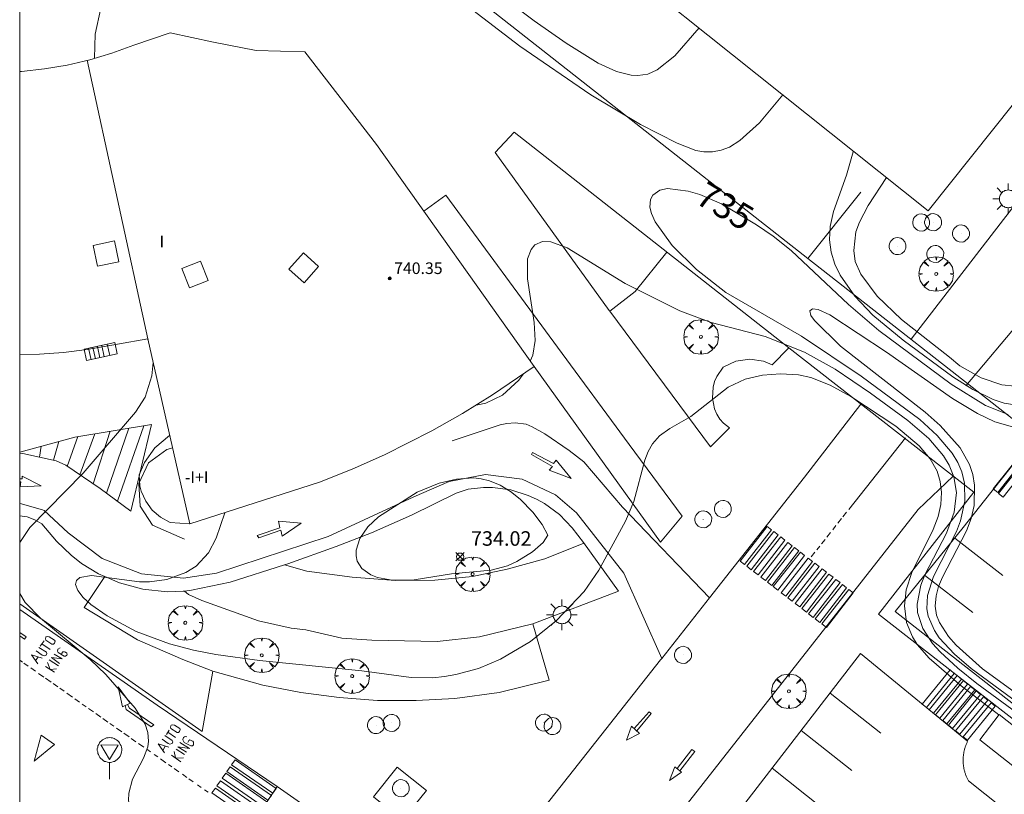
# Model space of a CAD drawing. Units: millimetres. Extents: x 423999 to 425001, y 4484999 to 4485501.
# Drawn here: x 424000 to 424068, y 4485301 to 4485354 of the extents above; entities that cross this region are included whole.
import ezdxf

# ---------------------------------------------------------------- set-up
doc = ezdxf.new("R2010")
doc.units = ezdxf.units.MM
doc.header["$MEASUREMENT"] = 0
doc.layers.get('0').update_dxf_attribs({"lineweight": 9})
for name, color, linetype, lineweight in [('1', 7, 'Continuous', 9), ('f012003p_num_plantas', 252, 'Continuous', 9), ('f031026l_pinturavial', 253, 'Continuous', 9), ('f050002l_curvanivel_cgn', 23, 'Continuous', 9), ('f050002l_curvanivel_mae', 213, 'Continuous', 9), ('f050008p_puntocotaterreno', 7, 'Continuous', 9), ('f050009p_puntocotaconstruccionelevada', 211, 'Continuous', 9), ('f061013p_arbol', 91, 'Continuous', 9), ('f070045l_muro_mur', 30, 'MURO2', 9), ('f070045l_muro_tap', 11, 'MURO2', 9), ('f070048l_alambrada', 7, 'ALAMBRADA_3', 9), ('f070056l_edificacion_med', 221, 'Continuous', 9), ('f070056s_edificacion_edi', 240, 'Continuous', 9), ('f070057s_edificacionligera', 11, 'Continuous', 9), ('f070058l_elementoconstruido_bordillo', 30, 'Continuous', 9), ('f071028l_acera_escalera', 11, 'Continuous', 9), ('f071028s_acera_escalera', 11, 'Continuous', 9), ('f071030l_barandilla', 172, 'BARANDILLA', 9), ('f081055p_farola', 7, 'Continuous', 9), ('f081065p_registro_circular', 7, 'Continuous', 9), ('f081068p_senal', 7, 'Continuous', 9), ('HOJAS', 7, 'Continuous', 9)]:
    doc.layers.add(name, color=color, linetype=linetype, lineweight=lineweight)
doc.styles.get("Standard").update_dxf_attribs({"font": 'arial.ttf'})
doc.styles.add('Style-s7210005_h', font='txt')
doc.linetypes.add('ALAMBRADA_3', pattern='A,6.1e-05,[1,alambrada_3.shx,S=1,R=0,X=0,Y=0],-6.119413', length=6.119474)
doc.linetypes.add('BARANDILLA', pattern='A,3.1e-05,[1,barandilla.shx,S=1,R=0,X=0,Y=0],-3.060195', length=3.060226)
doc.linetypes.add('MURO2', pattern='A,3.1e-05,[1,muro2.shx,S=1,R=0,X=0,Y=0],-3.058844', length=3.058875)

# ---------------------------------------------------------------- blocks, each defined once
blk = doc.blocks.new('TVK2845S_ACAD_1_FMEBLOCK1')
at = {"layer": 'HOJAS'}
blk.add_lwpolyline([(-500, 250), (500, 250), (500, -250), (-500, -250)], close=True, dxfattribs=at)
blk = doc.blocks.new('punto_cota')
at = {"layer": 'f050008p_puntocotaterreno'}
for points in [[(0, 0), (-0.283, 0.283)], [(0, 0), (-0.283, -0.283)], [(0, 0), (0.283, 0.283)], [(0, 0), (0.283, -0.283)]]:
    blk.add_lwpolyline(points, dxfattribs=at)
blk.add_circle((0, 0), 0.25, dxfattribs=at)
blk = doc.blocks.new('punto_cota_construccion_elevada')
at = {"layer": 'f050009p_puntocotaconstruccionelevada'}
h = blk.add_hatch(color=256, dxfattribs=at)
h.dxf.hatch_style = 1
edge = h.paths.add_edge_path()
edge.add_arc((0, 0), 0.1, 0, 360)
blk.add_circle((0, 0), 0.1, dxfattribs=at)
blk = doc.blocks.new('arbol')
at = {"color": 0, "linetype": 'Continuous', "lineweight": 0, "flags": 128}
for points in [[(0.96, 0.012), (1.2, 0.036), (1.128, 0.468), (0.888, 0.804), (0.528, 0.528), (0.816, 0.876), (0.48, 1.104), (0.048, 1.176), (0.012, 0.96), (-0.048, 1.176), (-0.48, 1.104), (-0.816, 0.876), (-0.504, 0.528), (-0.864, 0.804), (-1.104, 0.468), (-1.188, 0.036), (-0.936, 0.012)], [(-0.936, 0.012), (-1.188, -0.048), (-1.104, -0.48), (-0.864, -0.804), (-0.504, -0.504), (-0.816, -0.876), (-0.48, -1.116)], [(-0.48, -1.116), (-0.048, -1.188), (0.012, -0.936), (0.048, -1.188), (0.48, -1.116), (0.816, -0.876), (0.528, -0.504), (0.888, -0.804), (1.128, -0.48), (1.2, -0.048), (0.96, 0.012)]]:
    blk.add_lwpolyline(points, dxfattribs=at)
at = {"color": 0, "linetype": 'Continuous', "lineweight": 0, "extrusion": (0, 0, -1)}
for start, end in [(180.0229, 7.59464), (7.22334, 180.0229)]:
    blk.add_arc((0, 0), 0.104, start, end, dxfattribs=at)
blk = doc.blocks.new('farola')
at = {"layer": '1'}
for points in [[(-0.75, 0.75, 0), (-0.42, 0.42, 0)], [(0, 1.05, 0), (0, 0.6, 0)], [(0.75, 0.75, 0), (0.43, 0.43, 0)], [(-1.05, 0, 0), (-0.59, 0, 0)], [(0.01, 0.61, 0), (0.09, 0.6, 0), (0.16, 0.58, 0), (0.24, 0.57, 0), (0.3, 0.52, 0), (0.37, 0.49, 0), (0.43, 0.43, 0), (0.48, 0.39, 0), (0.52, 0.31, 0), (0.57, 0.25, 0), (0.6, 0.18, 0), (0.61, 0.1, 0), (0.61, 0.03, 0), (0.61, -0.03, 0), (0.61, -0.11, 0), (0.6, -0.18, 0), (0.57, -0.26, 0), (0.52, -0.32, 0), (0.48, -0.39, 0), (0.43, -0.44, 0), (0.37, -0.5, 0), (0.3, -0.53, 0), (0.24, -0.57, 0), (0.16, -0.59, 0), (0.09, -0.6, 0), (0, -0.62, 0), (-0.06, -0.6, 0), (-0.14, -0.59, 0), (-0.21, -0.57, 0), (-0.27, -0.53, 0), (-0.35, -0.5, 0), (-0.41, -0.44, 0), (-0.45, -0.39, 0), (-0.5, -0.32, 0), (-0.54, -0.26, 0), (-0.57, -0.18, 0), (-0.59, -0.11, 0), (-0.59, -0.03, 0), (-0.59, 0.03, 0), (-0.59, 0.1, 0), (-0.57, 0.18, 0), (-0.54, 0.25, 0), (-0.5, 0.31, 0), (-0.45, 0.39, 0), (-0.41, 0.43, 0), (-0.35, 0.49, 0), (-0.27, 0.52, 0), (-0.21, 0.57, 0), (-0.14, 0.58, 0), (-0.06, 0.6, 0), (0.01, 0.61, 0)], [(1.05, 0, 0), (0.61, 0, 0)], [(-0.75, -0.74, 0), (-0.42, -0.41, 0)], [(0, -1.05, 0), (0, -0.62, 0)], [(0.75, -0.75, 0), (0.43, -0.44, 0)]]:
    blk.add_polyline3d(points, dxfattribs=at)
blk = doc.blocks.new('B129')
at = {"layer": 'f081065p_registro_circular'}
for points in [[(0, 0.591, 0), (0.102, 0.575, 0), (0.22, 0.543, 0), (0.331, 0.48, 0), (0.496, 0.307, 0), (0.575, 0.094, 0), (0.567, -0.134, 0), (0.528, -0.236, 0), (0.472, -0.346, 0), (0.291, -0.496, 0), (0.189, -0.559, 0), (0.071, -0.583, 0), (-0.142, -0.567, 0), (-0.26, -0.52, 0), (-0.354, -0.465, 0), (-0.512, -0.283, 0), (-0.559, -0.181, 0), (-0.583, -0.063, 0), (-0.583, 0.047, 0), (-0.559, 0.165, 0), (-0.52, 0.268, 0), (-0.449, 0.362, 0), (-0.276, 0.52, 0), (-0.157, 0.567, 0), (0, 0.591, 0)], [(0, 0.008, 0), (0, 0, 0), (0, 0.008, 0)]]:
    blk.add_polyline3d(points, dxfattribs=at)
blk = doc.blocks.new('señal')
at = {"layer": 'f081068p_senal'}
for points in [[(0, 2.869, 0), (0.102, 2.852, 0), (0.205, 2.852, 0), (0.307, 2.8, 0), (0.376, 2.766, 0), (0.478, 2.715, 0), (0.563, 2.647, 0), (0.632, 2.561, 0), (0.683, 2.493, 0), (0.734, 2.391, 0), (0.785, 2.305, 0), (0.82, 2.203, 0), (0.837, 2.1, 0), (0.837, 1.981, 0), (0.82, 1.878, 0), (0.785, 1.776, 0), (0.768, 1.69, 0), (0.717, 1.588, 0), (0.666, 1.486, 0), (0.581, 1.417, 0), (0.512, 1.366, 0), (0.427, 1.281, 0), (0.324, 1.229, 0), (0.256, 1.212, 0), (0.154, 1.178, 0), (0.051, 1.161, 0), (-0.051, 1.161, 0), (-0.154, 1.178, 0), (-0.256, 1.212, 0), (-0.342, 1.229, 0), (-0.444, 1.281, 0), (-0.512, 1.366, 0), (-0.598, 1.417, 0), (-0.666, 1.486, 0), (-0.717, 1.588, 0), (-0.768, 1.69, 0), (-0.803, 1.776, 0), (-0.82, 1.878, 0), (-0.854, 1.981, 0), (-0.854, 2.1, 0), (-0.82, 2.203, 0), (-0.803, 2.305, 0), (-0.751, 2.391, 0), (-0.7, 2.493, 0), (-0.649, 2.561, 0), (-0.563, 2.647, 0), (-0.495, 2.715, 0), (-0.393, 2.766, 0), (-0.307, 2.8, 0), (-0.205, 2.852, 0), (-0.102, 2.852, 0), (0, 2.869, 0)], [(0, 1.366, 0), (-0.598, 2.356, 0), (0.581, 2.339, 0), (0, 1.366, 0)], [(0, 1.161, 0), (0, 0, 0)]]:
    blk.add_polyline3d(points, dxfattribs=at)

msp = doc.modelspace()

# ---------------------------------------------------------------- linework, layer by layer
at = {"layer": 'f031026l_pinturavial'}
for p, q in [((424007.508, 4485325.805, 731.798), (424005.981, 4485321.328, 732.052)), ((424006.72, 4485320.778, 732.126), (424008.528, 4485325.971, 731.798)), ((424004.007, 4485325.235, 731.798), (424003.276, 4485323.181, 732.008)), ((424004.136, 4485322.602, 732.008), (424005.161, 4485325.423, 731.798)), ((424005.043, 4485321.99, 732.008), (424006.234, 4485325.597, 731.798)), ((424057.023, 4485320.219, 732.517), (424060.919, 4485325.154, 732.408)), ((424001.357, 4485323.815, 731.8), (424001.484, 4485324.569, 731.716)), ((424002.326, 4485323.604, 731.897), (424002.681, 4485324.896, 731.758)), ((424056.27, 4485319.264, 732.538), (424056.526, 4485319.589, 732.531)), ((424056.625, 4485319.714, 732.528), (424056.869, 4485320.023, 732.521)), ((424055.922, 4485318.824, 732.547), (424056.145, 4485319.106, 732.541)), ((424055.517, 4485318.311, 732.559), (424055.779, 4485318.642, 732.551)), ((424064.312, 4485318.253, 736.628), (424067.631, 4485315.686, 736.628)), ((424054.831, 4485317.442, 732.578), (424055.034, 4485317.699, 732.572)), ((424055.16, 4485317.859, 732.569), (424055.392, 4485318.153, 732.562)), ((424054.449, 4485316.958, 732.588), (424054.695, 4485317.27, 732.582)), ((424062.239, 4485315.698, 736.418), (424065.558, 4485313.13, 736.418)), ((424001.403, 4485310.807, 731.798), (424001.674, 4485311.185, 731.798)), ((424001.519, 4485310.968, 731.798), (424002.095, 4485310.579, 731.798)), ((424000.186, 4485309.719, 731.752), (424000, 4485309.849, 731.748)), ((424000.594, 4485309.433, 731.76), (424000.288, 4485309.648, 731.754)), ((424001.094, 4485309.809, 731.798), (424001.279, 4485310.071, 731.798)), ((424001.765, 4485309.412, 731.798), (424002.403, 4485309.022, 731.798)), ((424002.032, 4485309.875, 731.798), (424002.669, 4485309.464, 731.798)), ((424001.076, 4485309.096, 731.77), (424000.759, 4485309.317, 731.763)), ((424001.668, 4485308.68, 731.781), (424001.299, 4485308.939, 731.774)), ((424002.168, 4485308.33, 731.792), (424001.776, 4485308.605, 731.784)), ((424002.624, 4485308.011, 731.801), (424002.297, 4485308.24, 731.794)), ((424003.055, 4485307.709, 731.809), (424002.752, 4485307.921, 731.803)), ((424003.638, 4485307.3, 731.821), (424003.241, 4485307.578, 731.813)), ((424055.736, 4485307.593, 732.425), (424059.222, 4485304.833, 732.53)), ((424004.124, 4485306.96, 731.831), (424003.79, 4485307.194, 731.824)), ((424004.572, 4485306.646, 731.84), (424004.306, 4485306.832, 731.834)), ((424005.068, 4485306.298, 731.85), (424004.735, 4485306.532, 731.843)), ((424005.582, 4485305.939, 731.86), (424005.228, 4485306.186, 731.853)), ((424006.071, 4485305.596, 731.87), (424005.714, 4485305.846, 731.863)), ((424006.483, 4485305.307, 731.878), (424006.196, 4485305.508, 731.872)), ((424007.031, 4485304.923, 731.889), (424006.663, 4485305.181, 731.882)), ((424007.525, 4485304.577, 731.899), (424007.174, 4485304.823, 731.892)), ((424010.089, 4485304.738, 731.903), (424010.274, 4485305.029, 731.903)), ((424010.19, 4485304.897, 731.903), (424010.719, 4485304.539, 731.903)), ((424053.755, 4485305.023, 732.53), (424057.24, 4485302.263, 732.635)), ((424007.996, 4485304.247, 731.908), (424007.669, 4485304.476, 731.902)), ((424008.55, 4485303.859, 731.919), (424008.168, 4485304.127, 731.912)), ((424009.004, 4485303.541, 731.928), (424008.748, 4485303.72, 731.923)), ((424009.498, 4485303.195, 731.938), (424009.24, 4485303.376, 731.933)), ((424009.845, 4485303.636, 731.903), (424010.013, 4485303.949, 731.903)), ((424010.434, 4485303.319, 731.903), (424011.093, 4485302.864, 731.903)), ((424010.71, 4485303.129, 731.903), (424010.624, 4485303.561, 731.903)), ((424010.759, 4485303.726, 731.903), (424011.343, 4485303.358, 731.903)), ((424010.878, 4485303.899, 731.903), (424011.473, 4485303.52, 731.903)), ((424010.059, 4485302.801, 731.95), (424009.685, 4485303.064, 731.942)), ((424010.461, 4485302.52, 731.958), (424010.232, 4485302.681, 731.953)), ((424010.737, 4485303.11, 731.903), (424011.256, 4485303.142, 731.903)), ((424010.945, 4485302.181, 731.967), (424010.621, 4485302.408, 731.961)), ((424011.504, 4485301.789, 731.979), (424011.19, 4485302.01, 731.972)), ((424051.75, 4485302.422, 732.53), (424055.235, 4485299.662, 732.635)), ((424011.94, 4485301.484, 731.987), (424011.635, 4485301.698, 731.981)), ((424012.48, 4485301.106, 731.998), (424012.224, 4485301.285, 731.993)), ((424012.969, 4485300.763, 732.008), (424012.722, 4485300.936, 732.003))]:
    msp.add_line(p, q, dxfattribs=at)
for points in [[(424070.073, 4485334.668, 732.484), (424069.084, 4485333.491, 732.484), (424065.072, 4485328.716, 732.484)], [(424000, 4485324.037, 731.678), (424000.219, 4485324.064, 731.687), (424002.503, 4485323.565, 731.914), (424003.165, 4485323.256, 732.008), (424005.542, 4485321.654, 732.008), (424007.638, 4485320.096, 732.218), (424009.072, 4485326.059, 731.798), (424003.794, 4485325.2, 731.798), (424000, 4485324.164, 731.663)], [(424066.961, 4485321.626, 736.628), (424069.103, 4485324.326, 736.418), (424069.416, 4485324.078, 736.418), (424067.274, 4485321.378, 736.628), (424066.961, 4485321.626, 736.628)], [(424035.272, 4485324.138, 0), (424036.707, 4485323.385, 0), (424036.891, 4485323.596, 0), (424037.94, 4485322.352, 0), (424036.418, 4485322.922, 0), (424036.64, 4485323.182, 0), (424035.205, 4485324.003, 0), (424035.272, 4485324.138, 0)], [(424067.333, 4485321.313, 736.628), (424069.475, 4485324.013, 736.418), (424069.787, 4485323.765, 736.418), (424067.646, 4485321.065, 736.628), (424067.333, 4485321.313, 736.628)], [(424000, 4485322.313, 731.674), (424000.161, 4485322.333, 731.687), (424000.161, 4485322.513, 731.687), (424001.484, 4485321.843, 731.897), (424000.032, 4485321.781, 731.687), (424000.07, 4485322.128, 731.687), (424000, 4485322.118, 731.683)], [(424016.33, 4485318.428, 732.218), (424017.888, 4485318.957, 0), (424017.809, 4485319.422, 0), (424019.35, 4485319.276, 0), (424018.048, 4485318.378, 0), (424017.968, 4485318.796, 0), (424016.442, 4485318.268, 732.218), (424016.33, 4485318.428, 732.218)], [(424051.413, 4485319.044, 732.588), (424051.703, 4485318.821, 732.588), (424049.862, 4485316.428, 732.588), (424049.547, 4485316.67, 732.588), (424051.413, 4485319.044, 732.588)], [(424051.874, 4485318.69, 732.588), (424052.164, 4485318.467, 732.588), (424050.322, 4485316.074, 732.588), (424050.008, 4485316.316, 732.588), (424051.874, 4485318.69, 732.588)], [(424052.345, 4485318.327, 732.588), (424052.635, 4485318.104, 732.588), (424050.793, 4485315.711, 732.588), (424050.479, 4485315.953, 732.588), (424052.345, 4485318.327, 732.588)], [(424052.843, 4485317.944, 732.588), (424053.133, 4485317.721, 732.588), (424051.292, 4485315.328, 732.588), (424050.977, 4485315.57, 732.588), (424052.843, 4485317.944, 732.588)], [(424053.297, 4485317.595, 732.588), (424053.587, 4485317.372, 732.588), (424051.746, 4485314.978, 732.588), (424051.431, 4485315.22, 732.588), (424053.297, 4485317.595, 732.588)], [(424053.702, 4485317.283, 732.588), (424053.992, 4485317.06, 732.588), (424052.15, 4485314.667, 732.588), (424051.835, 4485314.909, 732.588), (424053.702, 4485317.283, 732.588)], [(424054.245, 4485316.866, 732.588), (424054.535, 4485316.642, 732.588), (424052.693, 4485314.249, 732.588), (424052.378, 4485314.491, 732.588), (424054.245, 4485316.866, 732.588)], [(424054.695, 4485316.519, 732.588), (424054.985, 4485316.296, 732.588), (424053.143, 4485313.903, 732.588), (424052.829, 4485314.145, 732.588), (424054.695, 4485316.519, 732.588)], [(424055.206, 4485316.126, 732.588), (424055.496, 4485315.903, 732.588), (424053.654, 4485313.509, 732.588), (424053.34, 4485313.752, 732.588), (424055.206, 4485316.126, 732.588)], [(424055.66, 4485315.776, 732.588), (424055.95, 4485315.553, 732.588), (424054.109, 4485313.16, 732.588), (424053.794, 4485313.402, 732.588), (424055.66, 4485315.776, 732.588)], [(424056.134, 4485315.411, 732.588), (424056.424, 4485315.188, 732.588), (424054.583, 4485312.795, 732.588), (424054.268, 4485313.037, 732.588), (424056.134, 4485315.411, 732.588)], [(424056.59, 4485315.061, 732.588), (424056.88, 4485314.838, 732.588), (424055.038, 4485312.444, 732.588), (424054.724, 4485312.687, 732.588), (424056.59, 4485315.061, 732.588)], [(424057.041, 4485314.714, 732.588), (424057.331, 4485314.491, 732.588), (424055.489, 4485312.098, 732.425), (424055.174, 4485312.34, 732.588), (424057.041, 4485314.714, 732.588)], [(424000, 4485311.757, 731.693), (424000.455, 4485311.458, 731.693), (424000.339, 4485311.291, 731.693), (424000, 4485311.52, 731.693)], [(424002.219, 4485310.947, 731.798), (424001.787, 4485311.229, 731.798), (424001.765, 4485311.326, 731.798), (424001.787, 4485311.402, 731.798), (424001.809, 4485311.456, 731.798), (424001.928, 4485311.488, 731.798), (424002.036, 4485311.456, 731.798), (424002.403, 4485311.217, 731.798), (424002.436, 4485311.163, 731.798), (424002.414, 4485311.088, 731.798), (424002.392, 4485311.023, 731.798), (424002.316, 4485310.958, 731.798), (424002.273, 4485310.947, 731.798), (424002.219, 4485310.947, 731.798)], [(424001.244, 4485309.595, 731.798), (424000.812, 4485310.211, 731.798), (424001.537, 4485309.994, 731.798)], [(424001.141, 4485310.497, 731.798), (424001.551, 4485310.194, 731.798), (424001.681, 4485310.15, 731.798), (424001.822, 4485310.204, 731.798), (424001.876, 4485310.312, 731.798), (424001.833, 4485310.399, 731.798), (424001.325, 4485310.735, 731.798)], [(424002.745, 4485309.626, 731.798), (424002.183, 4485310.027, 731.798), (424002.929, 4485309.939, 731.798), (424002.367, 4485310.275, 731.798)], [(424002.79, 4485310.696, 731.798), (424002.627, 4485310.61, 731.798), (424002.616, 4485310.588, 731.798), (424002.605, 4485310.48, 731.798), (424002.649, 4485310.383, 731.798), (424003.049, 4485310.123, 731.798), (424003.146, 4485310.123, 731.798), (424003.232, 4485310.188, 731.798), (424003.265, 4485310.252, 731.798), (424003.233, 4485310.339, 731.798), (424003.146, 4485310.404, 731.798), (424003.081, 4485310.436, 731.798), (424002.962, 4485310.436, 731.798), (424002.908, 4485310.339, 731.798), (424002.908, 4485310.296, 731.798)], [(424001.917, 4485309.692, 731.798), (424002.085, 4485309.216, 731.798), (424002.539, 4485309.248, 731.798)], [(424062.37, 4485306.599, 732.53), (424062.079, 4485306.837, 732.53), (424063.995, 4485309.18, 736.418), (424064.286, 4485308.942, 736.418), (424062.37, 4485306.599, 732.53)], [(424062.858, 4485306.207, 732.53), (424062.568, 4485306.445, 732.53), (424064.484, 4485308.788, 736.418), (424064.774, 4485308.551, 736.418), (424062.858, 4485306.207, 732.53)], [(424063.288, 4485305.863, 732.53), (424062.997, 4485306.101, 732.53), (424064.913, 4485308.444, 736.418), (424065.204, 4485308.206, 736.418), (424063.288, 4485305.863, 732.53)], [(424007.063, 4485306.637, 731.798), (424006.773, 4485308.01, 731.798), (424007.594, 4485306.896, 731.798), (424007.063, 4485306.637, 731.798)], [(424063.778, 4485305.47, 732.53), (424063.487, 4485305.708, 732.53), (424065.403, 4485308.051, 736.418), (424065.694, 4485307.813, 736.418), (424063.778, 4485305.47, 732.53)], [(424064.172, 4485305.154, 732.53), (424063.881, 4485305.392, 732.53), (424065.797, 4485307.735, 736.418), (424066.088, 4485307.498, 736.418), (424064.172, 4485305.154, 732.53)], [(424007.416, 4485306.81, 731.798), (424007.557, 4485306.552, 731.798), (424009.226, 4485305.407, 731.798), (424009.046, 4485305.266, 731.798), (424007.325, 4485306.463, 731.798), (424007.256, 4485306.732, 731.798)], [(424064.664, 4485304.759, 732.53), (424064.374, 4485304.997, 732.53), (424066.29, 4485307.34, 736.418), (424066.581, 4485307.102, 736.628), (424064.664, 4485304.759, 732.53)], [(424065.186, 4485304.341, 732.53), (424064.895, 4485304.579, 732.53), (424066.811, 4485306.922, 736.628), (424067.102, 4485306.684, 736.628), (424065.186, 4485304.341, 732.53)], [(424042.263, 4485305.157, 732.228), (424043.302, 4485306.303, 732.269), (424043.446, 4485306.177, 732.269), (424042.443, 4485304.986, 732.228)], [(424010.825, 4485304.875, 731.903), (424010.393, 4485305.156, 731.903), (424010.371, 4485305.254, 731.903), (424010.393, 4485305.329, 731.903), (424010.415, 4485305.383, 731.903), (424010.534, 4485305.416, 731.903), (424010.642, 4485305.383, 731.903), (424011.009, 4485305.145, 731.903), (424011.042, 4485305.091, 731.903), (424011.02, 4485305.015, 731.903), (424010.998, 4485304.95, 731.903), (424010.922, 4485304.886, 731.903), (424010.879, 4485304.875, 731.903), (424010.825, 4485304.875, 731.903)], [(424001.486, 4485304.701, 731.774), (424002.394, 4485304.051, 731.774), (424000.986, 4485302.906, 731.618), (424001.486, 4485304.701, 731.774)], [(424042.641, 4485304.799, 732.228), (424041.741, 4485304.358, 732.228), (424042.091, 4485305.319, 732.228), (424042.641, 4485304.799, 732.228)], [(424009.955, 4485303.479, 731.903), (424009.523, 4485304.095, 731.903), (424010.247, 4485303.879, 731.903)], [(424009.797, 4485304.425, 731.903), (424010.208, 4485304.121, 731.903), (424010.337, 4485304.078, 731.903), (424010.478, 4485304.132, 731.903), (424010.532, 4485304.24, 731.903), (424010.489, 4485304.327, 731.903), (424009.981, 4485304.662, 731.903)], [(424010.878, 4485303.899, 731.903), (424011.69, 4485303.779, 731.903), (424011.019, 4485304.19, 731.903)], [(424011.496, 4485304.59, 731.903), (424011.398, 4485304.612, 731.903), (424011.344, 4485304.59, 731.903), (424011.258, 4485304.525, 731.903), (424011.214, 4485304.406, 731.903), (424011.214, 4485304.374, 731.903), (424011.322, 4485304.19, 731.903), (424011.765, 4485303.963, 731.903), (424011.884, 4485303.963, 731.903), (424011.96, 4485304.038, 731.903), (424011.96, 4485304.071, 731.903), (424011.95, 4485304.222, 731.903), (424011.906, 4485304.276, 731.903), (424011.842, 4485304.308, 731.903), (424011.701, 4485304.363, 731.903), (424011.625, 4485304.33, 731.903), (424011.56, 4485304.179, 731.903)], [(424045.214, 4485302.395, 732.228), (424046.224, 4485303.706, 732.282), (424046.43, 4485303.576, 732.282), (424045.407, 4485302.25, 732.228)], [(424014.576, 4485302.662, 732.008), (424014.811, 4485303, 732.008), (424017.642, 4485301.033, 732.008), (424017.407, 4485300.695, 732.008), (424014.576, 4485302.662, 732.008)], [(424013.933, 4485301.737, 732.008), (424014.168, 4485302.075, 732.008), (424016.999, 4485300.107, 732.008), (424016.764, 4485299.769, 732.008), (424013.933, 4485301.737, 732.008)], [(424014.244, 4485302.185, 732.008), (424014.479, 4485302.523, 732.008), (424017.31, 4485300.555, 732.008), (424017.076, 4485300.217, 732.008), (424014.244, 4485302.185, 732.008)], [(424045.057, 4485302.514, 732.228), (424045.531, 4485302.156, 732.228), (424044.696, 4485301.574, 732.228), (424045.057, 4485302.514, 732.228)], [(424013.568, 4485301.213, 732.008), (424013.803, 4485301.551, 732.008), (424016.635, 4485299.583, 732.008), (424016.4, 4485299.245, 732.008), (424013.568, 4485301.213, 732.008)], [(424013.225, 4485300.718, 732.008), (424013.46, 4485301.056, 732.008), (424016.291, 4485299.088, 732.008), (424016.056, 4485298.75, 732.008), (424013.225, 4485300.718, 732.008)]]:
    msp.add_polyline3d(points, dxfattribs=at)
at = {"layer": 'f050002l_curvanivel_cgn'}
msp.add_line((424008.799, 4485331.947, 732), (424008.829, 4485331.877, 732), dxfattribs=at)
for points in [[(424027.152, 4485357.656, 734), (424034.408, 4485352.076, 734), (424039.275, 4485348.728, 734), (424042.703, 4485346.694, 734), (424045.215, 4485345.418, 734), (424046.501, 4485344.907, 734), (424047.046, 4485344.807, 734), (424047.647, 4485344.806, 734), (424048.241, 4485344.917, 734), (424048.824, 4485345.143, 734), (424049.545, 4485345.582, 734), (424050.896, 4485346.801, 734), (424052.495, 4485348.731, 734)], [(424032.67, 4485355.88, 733), (424035.391, 4485353.831, 733), (424037.595, 4485352.285, 733), (424039.782, 4485350.906, 733), (424041.039, 4485350.328, 733), (424042.056, 4485350.082, 733), (424042.507, 4485350.058, 733), (424043.195, 4485350.161, 733), (424043.853, 4485350.444, 733), (424045.074, 4485351.406, 733), (424046.726, 4485353.333, 733)], [(424005.149, 4485351.246, 734), (424005.199, 4485352.894, 734), (424005.573, 4485354.693, 734)], [(424057.334, 4485344.871, 734), (424057.324, 4485344.817, 734), (424056.87, 4485343.217, 734), (424055.978, 4485340.704, 734), (424055.751, 4485339.668, 734), (424055.71, 4485338.758, 734), (424055.823, 4485337.91, 734), (424056.076, 4485337.086, 734), (424056.441, 4485336.325, 734), (424057.439, 4485334.893, 734), (424058.685, 4485333.572, 734), (424060.764, 4485331.854, 734), (424064.188, 4485329.34, 734), (424065.566, 4485328.471, 734), (424066.953, 4485327.788, 734), (424067.708, 4485327.538, 734), (424068.458, 4485327.408, 734)], [(424068.451, 4485328.696, 733), (424067.554, 4485328.792, 733), (424066.127, 4485329.266, 733), (424064.663, 4485330.091, 733), (424063.96, 4485330.687, 733), (424060.652, 4485333.278, 733), (424058.99, 4485334.892, 733), (424057.867, 4485336.394, 733), (424057.477, 4485337.277, 733), (424057.368, 4485338.019, 733), (424057.516, 4485339.303, 733), (424057.754, 4485339.985, 733), (424058.355, 4485341.111, 733), (424059.62, 4485343.047, 733)], [(424074.171, 4485302.129, 734), (424065.84, 4485308.246, 734), (424064.532, 4485309.302, 734), (424063.314, 4485310.418, 734), (424062.786, 4485311.004, 734), (424062.114, 4485312.019, 734), (424061.764, 4485313.128, 734), (424061.735, 4485313.71, 734), (424061.986, 4485315.008, 734), (424062.265, 4485315.714, 734), (424063.755, 4485318.585, 734), (424064.284, 4485320.021, 734), (424064.432, 4485321.374, 734), (424064.263, 4485322.464, 734), (424063.94, 4485323.271, 734), (424063.547, 4485323.914, 734), (424062.526, 4485325.104, 734), (424061.095, 4485326.34, 734), (424058.526, 4485328.219, 734), (424056.094, 4485329.855, 734), (424053.974, 4485331.032, 734), (424051.279, 4485332.102, 734), (424047.567, 4485333.085, 734), (424045.407, 4485333.88, 734), (424041.643, 4485335.748, 734), (424037.656, 4485338.201, 734), (424036.539, 4485338.612, 734), (424035.966, 4485338.636, 734), (424035.441, 4485338.414, 734), (424035.171, 4485338.107, 734), (424034.933, 4485337.445, 734), (424034.94, 4485336.078, 734), (424035.388, 4485333.083, 734), (424035.453, 4485331.848, 734), (424035.289, 4485330.827, 734), (424035.123, 4485330.405, 734)], [(424074.947, 4485302.928, 736), (424066.231, 4485309.266, 736), (424064.416, 4485310.886, 736), (424063.881, 4485311.486, 736), (424063.264, 4485312.44, 736), (424063.072, 4485312.944, 736), (424062.973, 4485313.564, 736), (424063.027, 4485314.276, 736), (424063.204, 4485314.922, 736), (424063.471, 4485315.571, 736), (424065.129, 4485318.751, 736), (424065.439, 4485319.594, 736), (424065.643, 4485320.483, 736), (424065.682, 4485321.894, 736), (424065.553, 4485322.619, 736), (424065.321, 4485323.32, 736), (424064.693, 4485324.446, 736), (424063.31, 4485325.997, 736), (424062.276, 4485326.909, 736), (424056.452, 4485331.445, 736), (424054.667, 4485333.202, 736), (424054.425, 4485333.557, 736), (424054.354, 4485333.885, 736), (424054.535, 4485334.01, 736), (424054.913, 4485333.974, 736), (424055.731, 4485333.608, 736), (424059.611, 4485331.042, 736), (424064.157, 4485327.844, 736), (424065.876, 4485326.806, 736), (424067.068, 4485326.24, 736), (424068.445, 4485325.855, 736)], [(424009.179, 4485330.327, 732), (424009.084, 4485329.414, 732), (424008.631, 4485327.935, 732), (424007.976, 4485326.917, 732), (424004.37, 4485322.711, 732), (424000.689, 4485318.975, 732), (424000, 4485317.934, 732)], [(424067.343, 4485306.083, 733), (424064.752, 4485308.09, 733), (424062.566, 4485309.98, 733), (424061.734, 4485310.939, 733), (424061.402, 4485311.457, 733), (424060.998, 4485312.454, 733), (424060.856, 4485313.6, 733), (424060.978, 4485314.692, 733), (424061.361, 4485315.885, 733), (424062.838, 4485318.832, 733), (424063.185, 4485319.736, 733), (424063.367, 4485320.564, 733), (424063.412, 4485321.39, 733), (424063.323, 4485322.133, 733), (424063.104, 4485322.842, 733), (424062.616, 4485323.703, 733), (424061.863, 4485324.595, 733), (424060.26, 4485325.944, 733), (424057.173, 4485327.995, 733), (424055.756, 4485328.759, 733), (424054.412, 4485329.288, 733), (424053.575, 4485329.469, 733), (424052.329, 4485329.555, 733), (424051.091, 4485329.464, 733), (424049.905, 4485329.187, 733), (424048.726, 4485328.617, 733), (424046.167, 4485326.608, 733), (424044.723, 4485325.785, 733), (424044.019, 4485325.29, 733), (424043.522, 4485324.739, 733), (424043.223, 4485324.206, 733), (424042.994, 4485323.599, 733), (424042.246, 4485320.769, 733), (424041.664, 4485319.405, 733), (424039.835, 4485316.035, 733), (424038.815, 4485314.564, 733), (424036.918, 4485312.581, 733), (424035.141, 4485311.129, 733), (424033.065, 4485309.916, 733), (424031.562, 4485309.289, 733), (424030.003, 4485308.859, 733), (424029.21, 4485308.719, 733), (424028.414, 4485308.636, 733), (424026.916, 4485308.657, 733), (424023.533, 4485309.125, 733), (424016.493, 4485309.829, 733), (424013.481, 4485310.236, 733), (424011.95, 4485310.533, 733), (424010.299, 4485310.971, 733), (424008.021, 4485311.835, 733), (424006.023, 4485312.896, 733), (424004.892, 4485313.68, 733), (424004.365, 4485314.165, 733), (424003.998, 4485314.634, 733), (424003.841, 4485315.057, 733), (424003.896, 4485315.328, 733), (424004.144, 4485315.545, 733), (424004.933, 4485315.671, 733), (424008.246, 4485315.24, 733), (424008.94, 4485315.245, 733), (424010.116, 4485315.4, 733), (424011.438, 4485315.876, 733), (424012.132, 4485316.318, 733), (424012.998, 4485317.225, 733), (424013.514, 4485318.236, 733), (424014.102, 4485319.994, 733)], [(424034.622, 4485329.525, 734), (424034.342, 4485329.108, 734), (424033.211, 4485328.076, 734), (424032.068, 4485327.524, 734), (424031.507, 4485327.411, 734), (424031.424, 4485327.419, 734)], [(424036.331, 4485318.456, 734), (424035.926, 4485319.18, 734), (424035.295, 4485320.024, 734), (424034.423, 4485320.925, 734), (424033.756, 4485321.446, 734), (424033.039, 4485321.877, 734), (424032.308, 4485322.188, 734), (424031.744, 4485322.333, 734), (424031.214, 4485322.389, 734), (424030.04, 4485322.309, 734), (424028.856, 4485322.029, 734), (424027.347, 4485321.402, 734), (424024.688, 4485319.714, 734), (424023.943, 4485319.03, 734), (424023.387, 4485318.222, 734), (424023.143, 4485317.409, 734), (424023.141, 4485317.026, 734), (424023.221, 4485316.664, 734), (424023.533, 4485316.152, 734), (424024.159, 4485315.711, 734), (424024.606, 4485315.543, 734), (424025.623, 4485315.358, 734), (424027.124, 4485315.375, 734), (424029.695, 4485315.779, 734), (424032.431, 4485316.034, 734), (424033.548, 4485316.346, 734), (424034.203, 4485316.635, 734), (424035.28, 4485317.308, 734), (424035.998, 4485317.942, 734), (424036.331, 4485318.456, 734)], [(424000, 4485314.446, 732), (424000.384, 4485313.824, 732), (424001.439, 4485312.739, 732), (424004.844, 4485309.888, 732), (424005.927, 4485308.858, 732), (424007.946, 4485306.551, 732), (424008.637, 4485305.451, 732), (424008.82, 4485304.879, 732), (424008.863, 4485304.291, 732), (424008.808, 4485303.901, 732), (424008.516, 4485303.106, 732), (424007.762, 4485301.674, 732), (424007.502, 4485300.707, 732), (424007.477, 4485300.212, 732), (424007.643, 4485299.331, 732), (424008.604, 4485297.181, 732), (424008.741, 4485296.381, 732), (424008.419, 4485289.818, 732), (424008.223, 4485288.99, 732), (424007.548, 4485287.347, 732), (424006.645, 4485285.712, 732), (424005.093, 4485283.264, 732), (424000, 4485275.666, 732)]]:
    msp.add_polyline3d(points, dxfattribs=at)
at = {"layer": 'f050002l_curvanivel_mae'}
msp.add_polyline3d([(424067.979, 4485326.759, 735), (424066.428, 4485327.372, 735), (424064.059, 4485328.83, 735), (424059.085, 4485332.525, 735), (424057.003, 4485334.319, 735), (424053.07, 4485338.035, 735), (424051.837, 4485339.023, 735), (424050.689, 4485339.8, 735), (424048.281, 4485341.233, 735), (424046.787, 4485341.873, 735), (424045.981, 4485342.108, 735), (424044.565, 4485342.289, 735), (424044.024, 4485342.184, 735), (424043.551, 4485341.841, 735), (424043.393, 4485341.536, 735), (424043.349, 4485341.002, 735), (424043.447, 4485340.576, 735), (424043.711, 4485339.992, 735), (424044.875, 4485338.382, 735), (424046.561, 4485336.725, 735), (424048.582, 4485335.15, 735), (424053.768, 4485332.136, 735), (424057.874, 4485329.374, 735), (424061.904, 4485326.396, 735), (424063.114, 4485325.309, 735), (424064.142, 4485324.099, 735), (424064.536, 4485323.444, 735), (424064.8, 4485322.808, 735), (424064.983, 4485322.023, 735), (424065.005, 4485320.791, 735), (424064.711, 4485319.424, 735), (424064.431, 4485318.691, 735), (424062.857, 4485315.603, 735), (424062.441, 4485314.289, 735), (424062.395, 4485313.385, 735), (424062.481, 4485312.885, 735), (424062.912, 4485311.883, 735), (424063.255, 4485311.387, 735), (424064.297, 4485310.27, 735), (424065.441, 4485309.276, 735), (424074.538, 4485302.577, 735)], dxfattribs=at)
at = {"layer": 'f070045l_muro_mur'}
for p, q in [((424052.902, 4485331.328, 735.894), (424034.022, 4485346.168, 734.556)), ((424040.582, 4485333.838, 734.493), (424040.591, 4485333.845, 734.493))]:
    msp.add_line(p, q, dxfattribs=at)
for points in [[(424054.213, 4485337.487, 735.591), (424022.992, 4485362.002, 735.651), (424018.111, 4485361.26, 735.651), (424015.671, 4485362.427, 735.651), (424012.276, 4485366.883, 735.651), (424008.099, 4485364.955, 734.476), (424004.772, 4485363.419, 733.539)], [(424034.022, 4485346.168, 734.556), (424032.712, 4485344.758, 734.556), (424040.552, 4485333.898, 734.493), (424040.591, 4485333.845, 734.484)], [(424035.382, 4485330.038, 734.619), (424044.072, 4485317.958, 733.595), (424045.562, 4485319.758, 733.595), (424041.922, 4485324.678, 733.595), (424036.992, 4485331.378, 734.619), (424029.322, 4485341.838, 734.556), (424027.798, 4485340.723, 734.459)], [(424040.591, 4485333.845, 734.493), (424042.332, 4485335.208, 734.493), (424044.512, 4485337.918, 735.013)], [(424040.591, 4485333.845, 734.484), (424047.522, 4485324.528, 732.873), (424048.822, 4485325.828, 732.873), (424048.402, 4485326.148, 732.873), (424048.152, 4485326.438, 732.873), (424047.962, 4485326.768, 732.873), (424047.802, 4485327.128, 735.894), (424047.652, 4485327.878, 735.894), (424047.702, 4485328.638, 735.894), (424047.802, 4485329.008, 735.894), (424047.952, 4485329.358, 735.894), (424048.392, 4485329.998, 735.894), (424049.252, 4485330.418, 735.894), (424050.212, 4485330.558, 735.894), (424051.162, 4485330.408, 735.894), (424051.762, 4485330.158, 735.894), (424052.902, 4485331.328, 735.894)], [(424035.291, 4485312.348, 734.069), (424041.191, 4485314.598, 733.404), (424038.771, 4485317.938, 733.595), (424038.002, 4485318.958, 733.595), (424037.122, 4485319.868, 733.595), (424036.101, 4485320.618, 734.346), (424035.552, 4485320.928, 734.346), (424034.981, 4485321.188, 734.346), (424033.771, 4485321.558, 734.346), (424032.521, 4485321.718, 734.346), (424031.892, 4485321.728, 734.346), (424030.851, 4485321.608, 734.346), (424030.012, 4485321.348, 734.346), (424026.942, 4485319.828, 734.018), (424024.191, 4485318.618, 734.018), (424021.771, 4485317.668, 734.018), (424018.441, 4485316.478, 733.897), (424018.221, 4485316.408, 733.889)], [(424005.851, 4485315.609, 732.92), (424005.431, 4485315.798, 732.92), (424004.251, 4485316.509, 732.92), (424003.531, 4485317.069, 732.024), (424002.541, 4485318.029, 732.024), (424001.521, 4485319.219, 732.024), (424001.041, 4485319.509, 732.024), (424000.521, 4485319.699, 732.024), (424000, 4485319.774, 732.024)], [(424018.221, 4485316.408, 733.897), (424019.741, 4485315.968, 733.897), (424022.861, 4485315.558, 733.897), (424025.841, 4485315.328, 733.897), (424028.561, 4485315.348, 734.069), (424031.151, 4485315.618, 734.069), (424033.541, 4485316.108, 734.069), (424036.122, 4485316.828, 734.069), (424038.802, 4485317.888, 733.595)], [(424018.221, 4485316.408, 733.889), (424014.481, 4485315.218, 733.759), (424011.811, 4485314.658, 733.759), (424011.331, 4485314.599, 733.759)], [(424005.851, 4485315.609, 732.92), (424004.441, 4485313.479, 732.92), (424008.101, 4485311.259, 733.759), (424011.221, 4485309.898, 733.759), (424013.291, 4485309.098, 733.759)], [(424011.331, 4485314.599, 733.759), (424011.251, 4485314.589, 733.759), (424010.141, 4485314.559, 733.759), (424008.481, 4485314.729, 733.759), (424006.871, 4485315.169, 732.92), (424005.851, 4485315.609, 732.92)], [(424011.331, 4485314.599, 733.759), (424011.601, 4485314.368, 733.759), (424012.521, 4485313.948, 733.759), (424016.431, 4485312.568, 733.759), (424018.681, 4485312.058, 733.897), (424019.691, 4485311.928, 733.897), (424022.151, 4485311.368, 733.897), (424024.231, 4485311.228, 733.897), (424028.721, 4485311.138, 734.069), (424031.631, 4485311.468, 734.069), (424035.291, 4485312.348, 734.069)], [(424000, 4485313.738, 732.848), (424012.541, 4485304.948, 732.243), (424013.291, 4485309.098, 733.759)], [(424013.291, 4485309.098, 733.759), (424016.721, 4485308.138, 733.759), (424019.331, 4485307.628, 733.897), (424021.971, 4485307.278, 733.897), (424024.621, 4485307.088, 733.897), (424027.281, 4485307.068, 734.069), (424029.941, 4485307.208, 734.069), (424032.971, 4485307.638, 734.069), (424036.421, 4485308.478, 734.069), (424035.291, 4485312.348, 734.069)]]:
    msp.add_polyline3d(points, dxfattribs=at)
at = {"layer": 'f070045l_muro_tap'}
msp.add_line((424057.862, 4485342.048, 733.925), (424054.213, 4485337.487, 735.573), dxfattribs=at)
msp.add_polyline3d([(424011.691, 4485319.218, 733.026), (424010.361, 4485319.318, 733.026), (424009.691, 4485319.679, 733.026), (424009.121, 4485320.179, 733.026), (424008.671, 4485320.789, 733.026), (424008.361, 4485321.479, 733.026), (424008.271, 4485321.849, 733.026), (424008.211, 4485322.609, 733.026), (424008.581, 4485323.449, 733.026), (424009.301, 4485324.449, 733.026), (424010.311, 4485325.299, 733.026)], dxfattribs=at)
at = {"layer": 'f070048l_alambrada'}
msp.add_polyline3d([(424026.341, 4485298.848, 732.464), (424024.331, 4485300.448, 732.464), (424025.961, 4485302.498, 732.464), (424027.971, 4485300.898, 732.572), (424026.341, 4485298.848, 732.464)], dxfattribs=at)
at = {"layer": 'f070056l_edificacion_med'}
msp.add_line((424008.812, 4485331.95, 732.571), (424004.652, 4485351.11, 733.781), dxfattribs=at)
for points in [[(424006.822, 4485337.25, 733.352), (424005.352, 4485336.94, 732.12), (424005.052, 4485338.38, 733.352), (424006.522, 4485338.69, 733.352), (424006.822, 4485337.25, 733.352)], [(424019.562, 4485335.8, 734.161), (424018.512, 4485336.74, 734.161), (424019.512, 4485337.86, 734.251), (424020.562, 4485336.92, 734.161), (424019.562, 4485335.8, 734.161)], [(424012.432, 4485337.3, 733.769), (424012.962, 4485335.96, 732.571), (424011.672, 4485335.45, 732.571), (424011.142, 4485336.79, 732.571), (424012.432, 4485337.3, 733.769)]]:
    msp.add_polyline3d(points, dxfattribs=at)
at = {"layer": 'f070056s_edificacion_edi'}
for points in [[(424000, 4485471.437, 732.603), (424000.204, 4485471.274, 732.603), (424000.921, 4485472.173, 732.603), (424004.577, 4485469.257, 732.603), (424004.042, 4485468.585, 732.603), (424016.642, 4485458.534, 732.603), (424022.49, 4485465.865, 732.603), (424075.676, 4485423.439, 732.243), (424070.008, 4485416.334, 732.243), (424082.579, 4485406.307, 732.443), (424083.247, 4485407.145, 732.443), (424087.059, 4485404.104, 732.443), (424086.491, 4485403.392, 732.443), (424098.436, 4485393.864, 733.073), (424093.936, 4485388.222, 733.073), (424095.907, 4485386.65, 733.073), (424088.546, 4485377.423, 733.073), (424090.486, 4485375.876, 733.073), (424062.48, 4485340.766, 733.073), (424028.896, 4485367.555, 732.623), (424039.971, 4485381.439, 732.623), (424025.685, 4485392.834, 732.626), (424004.76, 4485409.525, 732.63), (424000, 4485413.323, 732.631)], [(424000, 4485350.334, 733.781), (424000.122, 4485350.34, 733.781), (424001.702, 4485350.51, 733.781), (424003.272, 4485350.78, 733.781), (424004.822, 4485351.15, 733.781), (424006.342, 4485351.6, 733.781), (424007.842, 4485352.16, 734.31), (424010.352, 4485353, 734.31), (424013.342, 4485352.36, 734.31), (424016.272, 4485351.78, 734.31), (424019.612, 4485351.69, 734.153), (424024.542, 4485345.31, 734.251), (424035.382, 4485330.039, 734.619), (424032.532, 4485328.109, 734.619), (424030.462, 4485326.819, 734.346), (424028.352, 4485325.619, 734.346), (424025.092, 4485323.969, 734.018), (424022.872, 4485322.989, 734.018), (424020.622, 4485322.089, 734.018), (424011.692, 4485319.22, 733.026), (424008.812, 4485331.95, 732.571), (424004.642, 4485331.21, 732.12), (424003.002, 4485331.02, 732.12), (424001.372, 4485330.89, 732.12), (424000, 4485330.844, 732.12)]]:
    msp.add_polyline3d(points, close=True, dxfattribs=at)
at = {"layer": 'f070057s_edificacionligera'}
msp.add_polyline3d([(424067.362, 4485306.109, 739.36), (424066.052, 4485304.379, 739.36), (424080.822, 4485292.729, 739.36), (424124.812, 4485257.318, 739.36), (424126.442, 4485259.428, 739.36)], close=True, dxfattribs=at)
at = {"layer": 'f070058l_elementoconstruido_bordillo'}
for p, q in [((424047.449, 4485314.148, 732.59), (424044.165, 4485309.973, 732.59)), ((424013.762, 4485295.276, 732.24), (424017.718, 4485301.158, 732.2))]:
    msp.add_line(p, q, dxfattribs=at)
for points in [[(424069.678, 4485342.771, 732.8), (424061.307, 4485331.934, 732.78)], [(424057.854, 4485327.465, 732.78), (424053.978, 4485322.447, 732.79), (424047.449, 4485314.148, 732.59)], [(424071.755, 4485327.612, 736.66), (424066.366, 4485320.825, 736.71), (424064.903, 4485318.982, 732.78), (424060.219, 4485313.206, 732.75), (424085.693, 4485293.254, 736.82)], [(424047.449, 4485314.148, 732.59), (424041.458, 4485320.385, 733.06), (424038.8, 4485323.489, 733.45), (424037.797, 4485324.283, 733.6), (424036.113, 4485325.429, 733.63), (424035.25, 4485325.899, 733.66), (424034.829, 4485326.084, 733.69), (424034.072, 4485326.177, 733.91), (424033.514, 4485326.119, 733.72), (424033.055, 4485326.048, 733.77), (424029.741, 4485324.93, 733.84)], [(424011.333, 4485318.177, 732.65), (424009.144, 4485319.136, 732.43), (424008.292, 4485320.448, 732.42), (424008.188, 4485322.009, 732.27), (424008.856, 4485323.423, 732.16), (424010.129, 4485324.333, 732.07), (424010.544, 4485324.459, 732.07)], [(424000, 4485320.624, 731.939), (424000.03, 4485320.63, 731.94), (424001.577, 4485320.198, 731.92), (424001.683, 4485320.135, 731.92), (424003.343, 4485318.603, 732.4), (424005.663, 4485316.847, 732.42), (424008.371, 4485315.787, 732.56), (424011.265, 4485315.5, 732.9), (424013.537, 4485315.836, 733.06), (424021.22, 4485318.352, 733.68), (424027.105, 4485321.087, 734.04), (424029.541, 4485322.146, 733.92), (424032.038, 4485322.624, 734.11), (424034.559, 4485322.306, 733.7), (424036.861, 4485321.225, 733.6), (424038.296, 4485319.985, 733.22), (424041.556, 4485315.827, 732.87), (424044.165, 4485309.973, 732.59)], [(424045.837, 4485299.889, 732.41), (424061.797, 4485320.206, 732.7), (424064.202, 4485322.513, 732.82)], [(424017.718, 4485301.158, 732.2), (424009.467, 4485306.757, 732), (424000, 4485313.34, 731.845)], [(424083.016, 4485287.44, 732.67), (424065.259, 4485301.551, 732.65), (424065.234, 4485301.597, 732.65), (424065.209, 4485301.644, 732.65), (424065.186, 4485301.691, 732.65), (424065.163, 4485301.739, 732.65), (424065.142, 4485301.787, 732.65), (424065.121, 4485301.835, 732.65), (424065.101, 4485301.884, 732.65), (424065.082, 4485301.933, 732.62), (424065.064, 4485301.982, 732.62), (424065.046, 4485302.032, 732.62), (424065.03, 4485302.082, 732.62), (424065.014, 4485302.132, 732.62), (424065, 4485302.183, 732.62), (424064.986, 4485302.233, 732.62), (424064.973, 4485302.285, 732.62), (424064.962, 4485302.336, 732.62), (424064.951, 4485302.387, 732.62), (424064.941, 4485302.439, 732.62), (424064.932, 4485302.491, 732.66), (424064.923, 4485302.543, 732.66), (424064.916, 4485302.595, 732.66), (424064.91, 4485302.647, 732.66), (424064.905, 4485302.699, 732.66), (424064.9, 4485302.752, 732.66), (424064.897, 4485302.804, 732.66), (424064.894, 4485302.857, 732.66), (424064.893, 4485302.91, 732.66), (424064.892, 4485302.962, 732.66), (424064.893, 4485303.015, 732.66), (424064.894, 4485303.067, 732.66), (424064.896, 4485303.12, 732.66), (424064.9, 4485303.172, 732.66), (424064.904, 4485303.225, 732.66), (424064.909, 4485303.277, 732.66), (424064.915, 4485303.329, 732.57), (424064.922, 4485303.382, 732.57), (424064.93, 4485303.434, 732.57), (424064.939, 4485303.486, 732.57), (424064.948, 4485303.537, 732.57), (424064.959, 4485303.589, 732.57), (424064.971, 4485303.64, 732.57), (424064.983, 4485303.691, 732.57), (424064.997, 4485303.742, 732.57), (424065.011, 4485303.793, 732.57), (424065.027, 4485303.843, 732.57), (424065.043, 4485303.893, 732.57), (424065.06, 4485303.943, 732.57), (424065.078, 4485303.992, 732.57), (424065.097, 4485304.041, 732.57), (424065.117, 4485304.09, 732.57), (424065.137, 4485304.138, 732.57), (424065.159, 4485304.186, 732.57), (424065.181, 4485304.234, 732.57), (424065.204, 4485304.281, 732.57), (424057.831, 4485310.311, 732.53), (424041.77, 4485289.477, 732.47)], [(424044.165, 4485309.973, 732.59), (424044.084, 4485309.871, 732.59), (424035.866, 4485299.468, 732.49)], [(424022.916, 4485297.522, 732.24), (424017.718, 4485301.158, 732.2)]]:
    msp.add_polyline3d(points, dxfattribs=at)
at = {"layer": 'f071028l_acera_escalera'}
for p, q in [((424004.729, 4485331.299, 732.259), (424004.905, 4485330.519, 732.263)), ((424005.024, 4485331.364, 732.491), (424005.218, 4485330.588, 732.509)), ((424005.35, 4485331.435, 732.747), (424005.508, 4485330.651, 732.736)), ((424005.659, 4485331.503, 732.989), (424005.805, 4485330.716, 732.97)), ((424006.016, 4485331.581, 733.269), (424006.208, 4485330.804, 733.286))]:
    msp.add_line(p, q, dxfattribs=at)
at = {"layer": 'f071028s_acera_escalera'}
msp.add_polyline3d([(424004.426, 4485331.233, 732.02), (424006.542, 4485331.696, 733.68), (424006.713, 4485330.915, 733.68), (424004.597, 4485330.452, 732.02)], close=True, dxfattribs=at)
at = {"layer": 'f071030l_barandilla'}
for points in [[(424054.213, 4485337.487, 735.591), (424069.328, 4485325.655, 732.815), (424106.213, 4485372.775, 736.208)], [(424052.902, 4485331.328, 735.894), (424065.619, 4485321.408, 736.913), (424059.074, 4485313.017, 736.901), (424135.517, 4485253.387, 732.924), (424185.996, 4485318.098, 736.303), (424186.69, 4485320.238, 736.933), (424186.932, 4485322.177, 736.933), (424186.953, 4485323.928, 736.636), (424186.205, 4485326.719, 736.978), (424185.115, 4485328.475, 736.978), (424184.027, 4485329.88, 736.933), (424182.993, 4485330.686, 736.978), (424157.621, 4485350.478, 738.065)]]:
    msp.add_polyline3d(points, dxfattribs=at)

# ---------------------------------------------------------------- block references
at = {"layer": 'f050008p_puntocotaterreno'}
msp.add_blockref('punto_cota', (424030.29, 4485316.97, 734.018), dxfattribs=at)
at = {"layer": 'f050009p_puntocotaconstruccionelevada'}
msp.add_blockref('punto_cota_construccion_elevada', (424025.456, 4485336.11, 740.35), dxfattribs=at)
at = {"layer": 'f061013p_arbol'}
for p in [(424063.04, 4485336.412, 736.304), (424046.859, 4485332.088, 30.76), (424031.159, 4485315.771, -12.76), (424011.393, 4485312.424, -12.76), (424016.653, 4485310.193, -12.76), (424022.87, 4485308.758, -12.76), (424052.904, 4485307.715, 732.689)]:
    msp.add_blockref('arbol', p, dxfattribs=at)
at = {"layer": 'f081055p_farola'}
for p in [(424067.981, 4485341.584, 732.982), (424037.293, 4485312.973, 733.404)]:
    msp.add_blockref('farola', p, dxfattribs=at)
at = {"layer": 'f081065p_registro_circular'}
for p in [(424062.008, 4485339.949, 733.925), (424062.83, 4485339.971, 733.925), (424064.753, 4485339.193, 733.925), (424060.387, 4485338.327, 733.925), (424062.98, 4485337.787, 733.925), (424048.366, 4485320.252, 732.873), (424047.022, 4485319.536, 732.873), (424045.631, 4485310.213, 733.404), (424025.576, 4485305.534, 732.464), (424036.067, 4485305.553, 732.572), (424024.514, 4485305.382, 732.464), (424036.652, 4485305.314, 732.572), (424026.225, 4485301.044, 732.464)]:
    msp.add_blockref('B129', p, dxfattribs=at)
at = {"layer": 'f081068p_senal'}
msp.add_blockref('señal', (424006.186, 4485301.664, 731.948), dxfattribs=at)
at = {"layer": 'HOJAS'}
msp.add_blockref('TVK2845S_ACAD_1_FMEBLOCK1', (424500, 4485250), dxfattribs=at)

# ---------------------------------------------------------------- texts
at = {"layer": 'f012003p_num_plantas', "char_height": 0.8, "attachment_point": 5}
for s, insert, width in [('{\\fArial|b0|i0;I}', (424009.78, 4485338.64), 0.8), ('{\\fArial|b0|i0;-I+I}', (424012.175, 4485322.43), 3.2)]:
    msp.add_mtext(s, dxfattribs=dict(at, insert=insert, width=width))
at = {"layer": 'f050002l_curvanivel_mae', "insert": (424048.525, 4485341.088, 735), "char_height": 1.75, "width": 5.25, "attachment_point": 5, "rotation": 329.22924}
msp.add_mtext('{\\fRoman|b1|i0;735}', dxfattribs=at)
at = {"layer": 'f050008p_puntocotaterreno', "style": 'Style-s7210005_h'}
msp.add_text('734.02', height=1, dxfattribs=at).set_placement((424031.04, 4485317.72, 734.018))
at = {"layer": 'f050009p_puntocotaconstruccionelevada', "style": 'Style-s7210005_h'}
msp.add_text('740.35', height=0.8, dxfattribs=at).set_placement((424025.756, 4485336.41, 740.35))

doc.saveas('drawing.dxf')
